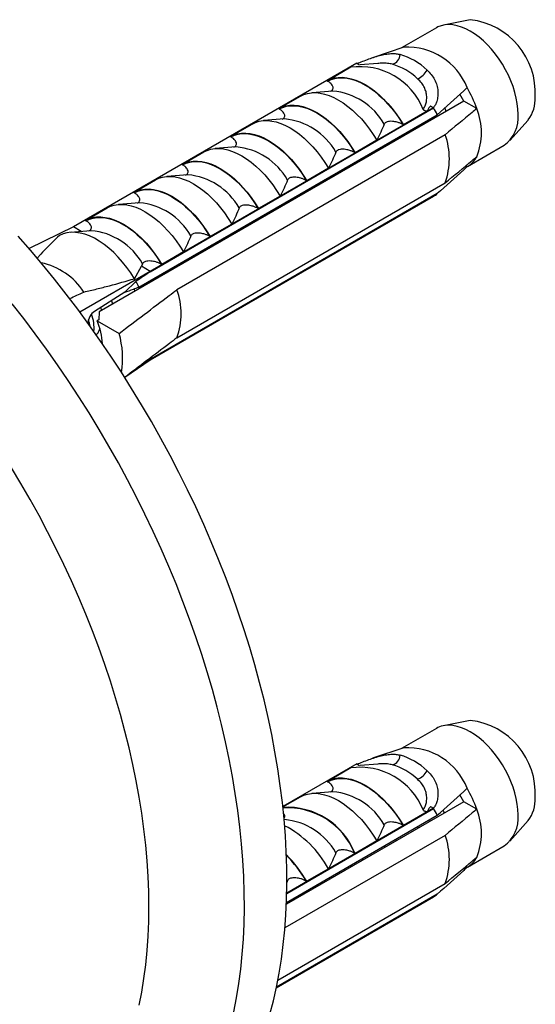
# Model space of a CAD drawing. Units: millimetres. Extents: x 30 to 631, y 38 to 861.
# Drawn here: x 358 to 380, y 344 to 386 of the extents above; entities that cross this region are included whole.
import ezdxf

# ---------------------------------------------------------------- set-up
doc = ezdxf.new("R2010")
doc.units = ezdxf.units.MM
doc.header["$LTSCALE"] = 3

msp = doc.modelspace()

# ---------------------------------------------------------------- linework, layer by layer
at = {"color": 7, "linetype": 'Continuous', "lineweight": 25}
for p, q in [((377.325, 386.231), (376.186, 385.999)), ((375.888, 385.887), (374.415, 385.037)), ((374.507, 385.068), (373.182, 384.621)), ((372.512, 384.385), (360.491, 377.446)), ((371.251, 383.644), (372.263, 384.228)), ((372.512, 384.385), (372.631, 384.317)), ((373.401, 384.378), (372.654, 384.319)), ((371.274, 383.63), (371.251, 383.644)), ((371.491, 383.205), (370.603, 383.135)), ((377.053, 382.779), (361.576, 373.844)), ((369.201, 382.46), (370.12, 382.99)), ((377.053, 382.779), (376.886, 383.069)), ((377.6, 382.463), (377.053, 382.779)), ((375.774, 382.502), (363.753, 375.563)), ((363.753, 375.549), (375.774, 382.488)), ((369.224, 382.446), (369.201, 382.46)), ((375.501, 382.358), (374.489, 381.774)), ((375.647, 382.576), (375.774, 382.502)), ((375.774, 382.502), (375.774, 382.488)), ((363.269, 374.898), (375.926, 382.205)), ((369.441, 382.022), (368.552, 381.951)), ((375.83, 382.073), (375.819, 382.143)), ((379.009, 381.11), (379.779, 381.979)), ((367.15, 381.276), (368.069, 381.807)), ((374.489, 381.774), (374.466, 381.788)), ((374.883, 381.532), (374.868, 381.594)), ((376.264, 381.356), (364.88, 374.784)), ((367.173, 381.263), (367.15, 381.276)), ((373.358, 381.121), (372.439, 380.591)), ((374.416, 381.256), (374.404, 381.326)), ((367.39, 380.838), (366.502, 380.767)), ((373.47, 380.71), (373.454, 380.778)), ((377.207, 380.009), (378.763, 380.907)), ((365.099, 380.092), (366.019, 380.623)), ((372.439, 380.591), (372.416, 380.604)), ((373.002, 380.44), (372.99, 380.51)), ((365.122, 380.079), (365.099, 380.092)), ((371.307, 379.937), (370.388, 379.407)), ((372.056, 379.893), (372.04, 379.961)), ((377.195, 380.002), (377.136, 380.036)), ((363.049, 378.908), (363.968, 379.439)), ((365.339, 379.654), (364.451, 379.584)), ((370.388, 379.407), (370.365, 379.42)), ((371.588, 379.623), (371.576, 379.693)), ((364.88, 372.743), (376.264, 379.315)), ((370.641, 379.077), (370.626, 379.145)), ((363.072, 378.895), (363.049, 378.908)), ((375.926, 378.857), (363.408, 371.631)), ((375.774, 378.749), (363.753, 371.81)), ((375.774, 378.735), (363.753, 371.796)), ((369.257, 378.754), (368.337, 378.223)), ((370.173, 378.807), (370.162, 378.877)), ((375.774, 378.749), (375.774, 378.735)), ((360.998, 377.725), (361.917, 378.255)), ((363.289, 378.47), (362.401, 378.4)), ((368.337, 378.223), (368.314, 378.236)), ((369.227, 378.26), (369.211, 378.328)), ((368.759, 377.991), (368.748, 378.061)), ((360.491, 377.446), (358.606, 376.533)), ((360.824, 377.254), (360.491, 377.446)), ((361.021, 377.711), (360.998, 377.725)), ((367.206, 377.57), (366.287, 377.039)), ((367.813, 377.444), (367.797, 377.512)), ((361.238, 377.286), (360.35, 377.216)), ((366.287, 377.039), (366.264, 377.052)), ((367.345, 377.174), (367.333, 377.244)), ((366.399, 376.628), (366.383, 376.695)), ((365.155, 376.386), (364.236, 375.855)), ((365.931, 376.358), (365.919, 376.428)), ((363.077, 375.249), (363.38, 375.778)), ((363.422, 375.884), (363.38, 375.778)), ((363.753, 375.563), (363.38, 375.778)), ((364.236, 375.855), (364.213, 375.869)), ((364.984, 375.811), (364.969, 375.879)), ((363.753, 375.563), (360.764, 373.837)), ((363.753, 375.549), (363.753, 375.563)), ((364.517, 375.541), (364.505, 375.611)), ((363.143, 375.134), (362.671, 374.674)), ((363.102, 374.725), (363.085, 374.829)), ((363.57, 374.995), (363.555, 375.063)), ((362.671, 374.674), (361.382, 373.865)), ((361.688, 373.909), (361.666, 374.043)), ((361.576, 373.844), (361.572, 373.51)), ((361.111, 373.368), (361.111, 373.362)), ((361.572, 373.51), (361.502, 373.469)), ((361.502, 373.469), (362.43, 372.933)), ((363.753, 371.796), (362.67, 371.061)), ((363.753, 371.796), (363.753, 371.81)), ((377.325, 356.531), (376.186, 356.299)), ((375.888, 356.187), (374.415, 355.337)), ((374.507, 355.368), (373.182, 354.921)), ((372.512, 354.685), (369.375, 352.874)), ((371.251, 353.943), (372.263, 354.527)), ((372.512, 354.685), (372.631, 354.617)), ((373.401, 354.678), (372.654, 354.619)), ((371.274, 353.93), (371.251, 353.943)), ((369.376, 352.861), (370.12, 353.29)), ((371.491, 353.505), (370.603, 353.435)), ((377.053, 353.079), (376.886, 353.369)), ((377.053, 353.079), (369.526, 348.733)), ((369.54, 349.189), (375.774, 352.788)), ((375.774, 352.802), (369.541, 349.204)), ((375.647, 352.875), (375.774, 352.802)), ((375.774, 352.802), (375.774, 352.788)), ((377.6, 352.763), (377.053, 353.079)), ((369.441, 352.321), (369.43, 352.321)), ((369.529, 348.812), (375.926, 352.505)), ((375.501, 352.658), (374.489, 352.074)), ((375.593, 352.236), (375.573, 352.301)), ((379.009, 351.41), (379.779, 352.279)), ((374.489, 352.074), (374.466, 352.087)), ((376.264, 351.656), (369.464, 347.731)), ((374.179, 351.419), (374.159, 351.484)), ((373.358, 351.421), (372.439, 350.89)), ((377.207, 350.309), (378.763, 351.207)), ((372.439, 350.89), (372.416, 350.904)), ((372.765, 350.603), (372.744, 350.668)), ((371.307, 350.237), (370.388, 349.707)), ((377.195, 350.302), (377.136, 350.336)), ((371.351, 349.786), (371.33, 349.851)), ((369.164, 345.516), (376.264, 349.615)), ((369.574, 349.735), (369.539, 349.654)), ((370.388, 349.707), (370.365, 349.72)), ((375.774, 349.035), (369.096, 345.18)), ((375.774, 349.049), (369.1, 345.196)), ((375.926, 349.157), (369.104, 345.219)), ((369.936, 348.97), (369.916, 349.035)), ((375.774, 349.049), (375.774, 349.035))]:
    msp.add_line(p, q, dxfattribs=at)
at = {"color": 8, "linetype": 'Continuous', "lineweight": 25}
msp.add_line((369.574, 349.735), (369.547, 349.773), dxfattribs=at)
at = {"color": 7, "linetype": 'Continuous', "lineweight": 25, "flags": 128}
for points in [[(379.358, 382.224), (379.35, 382.445), (379.324, 382.675), (379.281, 382.911), (379.221, 383.151), (379.145, 383.393), (379.054, 383.635), (378.948, 383.876), (378.828, 384.112), (378.695, 384.342), (378.55, 384.564), (378.396, 384.775), (378.231, 384.976), (378.06, 385.162), (377.882, 385.334), (377.699, 385.489), (377.513, 385.627), (377.325, 385.745), (377.138, 385.843), (376.952, 385.921), (376.769, 385.976), (376.591, 386.01), (376.419, 386.022), (376.255, 386.011), (376.1, 385.978), (375.956, 385.923), (375.888, 385.887)], [(371.251, 383.644), (371.399, 383.713), (371.558, 383.761), (371.726, 383.787), (371.903, 383.791), (372.088, 383.772), (372.278, 383.731), (372.473, 383.669), (372.671, 383.584), (372.87, 383.479), (373.07, 383.354), (373.267, 383.21), (373.462, 383.048), (373.653, 382.869), (373.837, 382.675), (374.014, 382.466), (374.183, 382.246), (374.342, 382.015), (374.489, 381.774)], [(371.274, 383.63), (371.42, 383.697), (371.577, 383.743), (371.744, 383.767), (371.918, 383.77), (372.1, 383.751), (372.288, 383.71), (372.479, 383.647), (372.674, 383.564), (372.87, 383.461), (373.066, 383.338), (373.261, 383.196), (373.453, 383.037), (373.64, 382.861), (373.822, 382.671), (373.997, 382.467), (374.163, 382.25), (374.32, 382.023), (374.466, 381.788)], [(370.12, 382.99), (370.267, 383.06), (370.426, 383.108), (370.595, 383.134), (370.772, 383.138), (370.956, 383.119), (371.147, 383.078), (371.342, 383.015), (371.539, 382.931), (371.739, 382.826), (371.938, 382.701), (372.136, 382.557), (372.331, 382.395), (372.521, 382.216), (372.706, 382.022), (372.883, 381.813), (373.052, 381.593), (373.21, 381.361), (373.358, 381.121)], [(369.201, 382.46), (369.348, 382.53), (369.507, 382.578), (369.675, 382.604), (369.853, 382.607), (370.037, 382.589), (370.228, 382.548), (370.422, 382.485), (370.62, 382.401), (370.82, 382.295), (371.019, 382.17), (371.217, 382.026), (371.412, 381.864), (371.602, 381.685), (371.787, 381.491), (371.964, 381.283), (372.132, 381.062), (372.291, 380.831), (372.439, 380.591)], [(369.224, 382.446), (369.37, 382.514), (369.527, 382.559), (369.693, 382.584), (369.868, 382.586), (370.049, 382.567), (370.237, 382.526), (370.429, 382.464), (370.623, 382.38), (370.82, 382.277), (371.016, 382.154), (371.21, 382.012), (371.402, 381.853), (371.59, 381.678), (371.772, 381.487), (371.946, 381.283), (372.113, 381.066), (372.269, 380.84), (372.416, 380.604)], [(368.069, 381.807), (368.217, 381.876), (368.376, 381.925), (368.544, 381.951), (368.721, 381.954), (368.906, 381.935), (369.096, 381.895), (369.291, 381.832), (369.489, 381.747), (369.688, 381.642), (369.888, 381.517), (370.085, 381.373), (370.28, 381.211), (370.471, 381.032), (370.655, 380.838), (370.832, 380.63), (371.001, 380.409), (371.16, 380.178), (371.307, 379.937)], [(367.15, 381.276), (367.298, 381.346), (367.456, 381.394), (367.625, 381.42), (367.802, 381.424), (367.987, 381.405), (368.177, 381.364), (368.372, 381.301), (368.57, 381.217), (368.769, 381.112), (368.968, 380.987), (369.166, 380.842), (369.361, 380.68), (369.551, 380.501), (369.736, 380.307), (369.913, 380.099), (370.082, 379.878), (370.24, 379.647), (370.388, 379.407)], [(367.173, 381.263), (367.319, 381.33), (367.476, 381.376), (367.642, 381.4), (367.817, 381.402), (367.999, 381.383), (368.186, 381.342), (368.378, 381.28), (368.573, 381.197), (368.769, 381.093), (368.965, 380.97), (369.16, 380.828), (369.352, 380.669), (369.539, 380.494), (369.721, 380.303), (369.896, 380.099), (370.062, 379.883), (370.219, 379.656), (370.365, 379.42)], [(366.019, 380.623), (366.166, 380.693), (366.325, 380.741), (366.493, 380.767), (366.671, 380.77), (366.855, 380.752), (367.046, 380.711), (367.24, 380.648), (367.438, 380.564), (367.638, 380.459), (367.837, 380.333), (368.035, 380.189), (368.23, 380.027), (368.42, 379.848), (368.605, 379.654), (368.782, 379.446), (368.95, 379.225), (369.109, 378.994), (369.257, 378.754)], [(365.099, 380.092), (365.247, 380.162), (365.406, 380.21), (365.574, 380.236), (365.751, 380.24), (365.936, 380.221), (366.126, 380.18), (366.321, 380.117), (366.519, 380.033), (366.718, 379.928), (366.918, 379.803), (367.116, 379.659), (367.31, 379.496), (367.501, 379.318), (367.685, 379.123), (367.862, 378.915), (368.031, 378.695), (368.19, 378.463), (368.337, 378.223)], [(365.122, 380.079), (365.268, 380.146), (365.425, 380.192), (365.592, 380.216), (365.766, 380.219), (365.948, 380.199), (366.136, 380.158), (366.328, 380.096), (366.522, 380.013), (366.718, 379.909), (366.915, 379.786), (367.109, 379.645), (367.301, 379.486), (367.489, 379.31), (367.67, 379.119), (367.845, 378.915), (368.011, 378.699), (368.168, 378.472), (368.314, 378.236)], [(363.968, 379.439), (364.116, 379.509), (364.274, 379.557), (364.443, 379.583), (364.62, 379.587), (364.805, 379.568), (364.995, 379.527), (365.19, 379.464), (365.388, 379.38), (365.587, 379.275), (365.786, 379.15), (365.984, 379.005), (366.179, 378.843), (366.369, 378.664), (366.554, 378.47), (366.731, 378.262), (366.9, 378.041), (367.058, 377.81), (367.206, 377.57)], [(363.049, 378.908), (363.196, 378.978), (363.355, 379.026), (363.524, 379.052), (363.701, 379.056), (363.885, 379.037), (364.076, 378.996), (364.271, 378.933), (364.468, 378.849), (364.668, 378.744), (364.867, 378.619), (365.065, 378.475), (365.26, 378.313), (365.45, 378.134), (365.635, 377.94), (365.812, 377.731), (365.98, 377.511), (366.139, 377.279), (366.287, 377.039)], [(363.072, 378.895), (363.218, 378.962), (363.375, 379.008), (363.541, 379.032), (363.716, 379.035), (363.898, 379.015), (364.085, 378.974), (364.277, 378.912), (364.472, 378.829), (364.668, 378.725), (364.864, 378.602), (365.059, 378.461), (365.25, 378.302), (365.438, 378.126), (365.62, 377.936), (365.794, 377.731), (365.961, 377.515), (366.118, 377.288), (366.264, 377.052)], [(361.917, 378.255), (362.065, 378.325), (362.224, 378.373), (362.392, 378.399), (362.569, 378.403), (362.754, 378.384), (362.944, 378.343), (363.139, 378.28), (363.337, 378.196), (363.536, 378.091), (363.736, 377.966), (363.934, 377.822), (364.128, 377.66), (364.319, 377.481), (364.503, 377.286), (364.681, 377.078), (364.849, 376.858), (365.008, 376.626), (365.155, 376.386)], [(360.998, 377.725), (361.146, 377.794), (361.304, 377.843), (361.473, 377.868), (361.65, 377.872), (361.835, 377.853), (362.025, 377.812), (362.22, 377.75), (362.418, 377.665), (362.617, 377.56), (362.817, 377.435), (363.014, 377.291), (363.209, 377.129), (363.4, 376.95), (363.584, 376.756), (363.761, 376.548), (363.93, 376.327), (364.089, 376.096), (364.236, 375.855)], [(361.021, 377.711), (361.167, 377.778), (361.324, 377.824), (361.491, 377.848), (361.665, 377.851), (361.847, 377.832), (362.035, 377.791), (362.226, 377.728), (362.421, 377.645), (362.617, 377.542), (362.813, 377.419), (363.008, 377.277), (363.2, 377.118), (363.387, 376.942), (363.569, 376.752), (363.744, 376.548), (363.91, 376.331), (364.067, 376.104), (364.213, 375.869)], [(368.828, 344.079), (368.974, 344.641), (369.104, 345.217), (369.217, 345.807), (369.314, 346.41), (369.394, 347.025), (369.458, 347.653), (369.504, 348.292), (369.534, 348.942), (369.546, 349.603), (369.542, 350.274), (369.521, 350.953), (369.483, 351.642), (369.428, 352.339), (369.356, 353.043), (369.268, 353.755), (369.163, 354.472), (369.041, 355.196), (368.903, 355.924), (368.749, 356.657), (368.578, 357.394), (368.391, 358.134), (368.188, 358.877), (367.97, 359.622), (367.736, 360.368), (367.486, 361.115), (367.222, 361.862), (366.942, 362.608), (366.648, 363.353), (366.34, 364.097), (366.017, 364.838), (365.68, 365.575), (365.33, 366.309), (364.966, 367.039), (364.59, 367.764), (364.2, 368.483), (363.799, 369.195), (363.385, 369.901), (362.96, 370.6), (362.524, 371.291), (362.076, 371.972), (361.618, 372.645), (361.15, 373.308), (360.672, 373.961), (360.185, 374.602), (359.689, 375.233), (359.184, 375.851), (358.672, 376.457), (358.152, 377.049)], [(363.077, 375.249), (362.922, 375.496), (362.755, 375.733), (362.578, 375.958), (362.391, 376.17), (362.198, 376.365), (361.999, 376.544), (361.795, 376.704), (361.589, 376.845), (361.382, 376.964), (361.176, 377.062), (360.973, 377.136), (360.774, 377.188), (360.58, 377.215), (360.394, 377.219), (360.217, 377.198), (360.05, 377.154), (359.894, 377.086)], [(379.358, 352.524), (379.35, 352.745), (379.324, 352.975), (379.281, 353.211), (379.221, 353.451), (379.145, 353.693), (379.054, 353.935), (378.948, 354.175), (378.828, 354.412), (378.695, 354.641), (378.55, 354.863), (378.396, 355.075), (378.231, 355.276), (378.06, 355.462), (377.882, 355.634), (377.699, 355.789), (377.513, 355.927), (377.325, 356.045), (377.138, 356.143), (376.952, 356.22), (376.769, 356.276), (376.591, 356.31), (376.419, 356.322), (376.255, 356.311), (376.1, 356.278), (375.956, 356.223), (375.888, 356.187)], [(371.251, 353.943), (371.399, 354.013), (371.558, 354.061), (371.726, 354.087), (371.903, 354.091), (372.088, 354.072), (372.278, 354.031), (372.473, 353.968), (372.671, 353.884), (372.87, 353.779), (373.07, 353.654), (373.267, 353.51), (373.462, 353.348), (373.653, 353.169), (373.837, 352.975), (374.014, 352.766), (374.183, 352.546), (374.342, 352.314), (374.489, 352.074)], [(371.274, 353.93), (371.42, 353.997), (371.577, 354.043), (371.744, 354.067), (371.918, 354.07), (372.1, 354.051), (372.288, 354.01), (372.479, 353.947), (372.674, 353.864), (372.87, 353.761), (373.066, 353.638), (373.261, 353.496), (373.453, 353.337), (373.64, 353.161), (373.822, 352.971), (373.997, 352.767), (374.163, 352.55), (374.32, 352.323), (374.466, 352.087)], [(370.12, 353.29), (370.267, 353.36), (370.426, 353.408), (370.595, 353.434), (370.772, 353.438), (370.956, 353.419), (371.147, 353.378), (371.342, 353.315), (371.539, 353.231), (371.739, 353.126), (371.938, 353.001), (372.136, 352.857), (372.331, 352.695), (372.521, 352.516), (372.706, 352.321), (372.883, 352.113), (373.052, 351.893), (373.21, 351.661), (373.358, 351.421)], [(376.229, 352.603), (376.199, 352.685), (376.181, 352.729)]]:
    msp.add_lwpolyline(points, dxfattribs=at)
at = {"color": 8, "linetype": 'Continuous', "lineweight": 25, "flags": 128}
for points in [[(367.3, 344.176), (367.414, 344.766), (367.511, 345.369), (367.591, 345.984), (367.654, 346.612), (367.7, 347.251), (367.73, 347.901), (367.743, 348.562), (367.738, 349.232), (367.717, 349.912), (367.679, 350.601), (367.624, 351.298), (367.553, 352.002), (367.464, 352.713), (367.359, 353.431), (367.238, 354.154), (367.099, 354.883), (366.945, 355.616), (366.774, 356.353), (366.587, 357.093), (366.385, 357.836), (366.166, 358.581), (365.932, 359.327), (365.683, 360.074), (365.418, 360.821), (365.139, 361.567), (364.844, 362.312), (364.536, 363.056), (364.213, 363.796), (363.876, 364.534), (363.526, 365.268), (363.163, 365.998), (362.786, 366.722), (362.397, 367.441), (361.995, 368.154), (361.582, 368.86), (361.156, 369.559), (360.72, 370.249), (360.272, 370.931), (359.815, 371.604), (359.346, 372.267), (358.869, 372.919), (358.381, 373.561), (357.885, 374.191)], [(363.279, 344.453), (363.388, 345.013), (363.481, 345.585), (363.557, 346.17), (363.616, 346.768), (363.658, 347.377), (363.684, 347.997), (363.692, 348.627), (363.684, 349.267), (363.658, 349.916), (363.616, 350.574), (363.557, 351.24), (363.481, 351.913), (363.388, 352.593), (363.279, 353.278), (363.153, 353.969), (363.01, 354.665), (362.852, 355.365), (362.677, 356.068), (362.486, 356.774), (362.28, 357.482), (362.057, 358.192), (361.82, 358.902), (361.567, 359.612), (361.299, 360.321), (361.017, 361.03), (360.72, 361.736), (360.409, 362.439), (360.085, 363.139), (359.746, 363.836), (359.395, 364.527), (359.031, 365.214), (358.654, 365.894), (358.265, 366.568), (357.864, 367.234)]]:
    msp.add_lwpolyline(points, dxfattribs=at)
at = {"color": 7, "linetype": 'Continuous', "lineweight": 25}
for centre, radius, start, end in [((376.963, 383.127), 3.125, 356.712, 83.3546), ((374.657, 382.341), 2.731, 21.6819, 93.141), ((373.918, 384.76), 0.429, 284.6869, 359.8995), ((373.525, 382.01), 2.869, 46.644, 73.3614), ((372.644, 381.337), 2.903, 22.1372, 97.8682), ((373.266, 381.8), 2.656, 46.644, 73.3614), ((374.805, 384.455), 0.778, 291.4472, 332.4864), ((373.035, 380.914), 4.82, 18.7487, 30.3634), ((378.632, 382.871), 1.453, 322.1494, 3.0417), ((370.909, 379.693), 5.61, 26.5929, 29.8795), ((375.136, 381.442), 2.667, 337.4974, 22.5026), ((377.92, 382.081), 1.445, 305.6587, 5.6535), ((373.413, 380.336), 3.028, 340.3032, 19.6968), ((376.672, 380.913), 1.05, 299.8412, 332.0768), ((375.22, 379.693), 1.094, 300.3945, 310.1712), ((358.526, 373.113), 2.877, 33.1692, 78.0716), ((358.256, 372.389), 5.606, 26.5921, 29.3295), ((362.074, 373.764), 2.986, 340.0136, 19.9864), ((358.354, 372.229), 3.383, 4.3781, 21.4999), ((358.663, 371.864), 3.916, 351.3354, 15.8387), ((376.963, 353.427), 3.125, 356.712, 83.3546), ((374.657, 352.641), 2.731, 21.6819, 93.141), ((373.918, 355.059), 0.429, 284.6869, 359.8995), ((373.525, 352.31), 2.869, 46.644, 73.3614), ((372.644, 351.637), 2.903, 22.1372, 97.8682), ((373.266, 352.1), 2.656, 46.644, 73.3614), ((374.805, 354.755), 0.778, 291.4472, 332.4864), ((373.035, 351.213), 4.82, 18.7487, 30.3634), ((378.632, 353.171), 1.453, 322.1494, 3.0417), ((369.561, 349.752), 3.094, 21.5923, 93.3845), ((370.909, 349.993), 5.61, 26.5929, 29.8795), ((375.136, 351.742), 2.667, 337.4974, 22.5026), ((377.92, 352.381), 1.445, 305.6587, 5.6535), ((367.389, 348.115), 4.456, 28.4478, 62.4295), ((373.413, 350.636), 3.028, 340.3032, 19.6968), ((365.83, 347.09), 5.255, 29.8601, 45.3114), ((376.672, 351.213), 1.05, 299.8412, 332.0768), ((375.22, 349.993), 1.094, 300.3945, 310.1712)]:
    msp.add_arc(centre, radius, start, end, dxfattribs=at)
at = {"color": 8, "linetype": 'Continuous', "lineweight": 25}
for centre, radius, start, end in [((371.253, 380.433), 2.783, 29.5045, 85.0861), ((369.202, 379.249), 2.783, 29.5045, 85.0861), ((367.152, 378.065), 2.783, 29.5045, 85.0861), ((365.101, 376.881), 2.783, 29.5045, 85.0861), ((363.05, 375.697), 2.783, 29.5045, 85.0861), ((361, 374.514), 2.783, 29.5045, 85.0861), ((359.888, 373.171), 1.48, 353.9248, 22.7816), ((359.261, 372.881), 1.97, 10.5758, 18.3547), ((371.253, 350.732), 2.783, 29.5045, 85.0861), ((369.577, 349.766), 3.058, 21.8389, 93.68), ((369.202, 349.549), 2.783, 29.5045, 85.0861), ((365.855, 347.106), 5.213, 30.0996, 45.2196)]:
    msp.add_arc(centre, radius, start, end, dxfattribs=at)
at = {"color": 7, "linetype": 'Continuous', "lineweight": 25}
for centre, major_axis, ratio, start_param, end_param in [((401.037, 397.086), (52.519, 33.032), 0.036216, 2.337133, 2.353748), ((401.037, 397.086), (48.538, 25.62), 0.03621, 3.698792, 3.72117), ((361.382, 373.538), (0.188, 0.353), 0.552716, 0.766056, 2.336853), ((401.037, 397.086), (52.519, 33.032), 0.036216, 3.888161, 3.900504)]:
    msp.add_ellipse(centre, major_axis=major_axis, ratio=ratio, start_param=start_param, end_param=end_param, dxfattribs=at)
for points, knots in [([(372.518, 384.375), (372.6, 384.406), (372.767, 384.47), (373.026, 384.568), (373.287, 384.658), (373.541, 384.731), (373.786, 384.781), (374.001, 384.8), (374.189, 384.793), (374.294, 384.77), (374.347, 384.759)], [0, 0, 0, 0, 0.129636, 0.263027, 0.39267, 0.526141, 0.654512, 0.786575, 0.89241, 1, 1, 1, 1]), ([(372.246, 384.213), (372.24, 384.21), (372.227, 384.204), (372.222, 384.203), (372.233, 384.21), (372.253, 384.222), (372.263, 384.228)], [0, 0, 0, 0, 0.2016931, 0.4035474, 0.6742761, 1, 1, 1, 1]), ([(375.495, 384.096), (375.557, 384.035), (375.682, 383.912), (375.821, 383.694), (375.918, 383.457), (375.962, 383.218), (375.958, 382.983), (375.915, 382.788), (375.849, 382.624), (375.795, 382.541), (375.768, 382.499)], [0, 0, 0, 0, 0.13547, 0.27464, 0.410211, 0.550178, 0.678646, 0.810823, 0.904715, 1, 1, 1, 1]), ([(371.395, 383.198), (371.414, 383.206), (371.454, 383.223), (371.495, 383.268), (371.516, 383.337), (371.496, 383.416), (371.445, 383.494), (371.375, 383.565), (371.31, 383.607), (371.274, 383.63)], [0, 0, 0, 0, 0.080466, 0.17372, 0.303026, 0.503291, 0.654876, 0.810715, 1, 1, 1, 1]), ([(375.333, 382.431), (375.368, 382.493), (375.43, 382.602), (375.477, 382.791), (375.487, 382.975), (375.457, 383.168), (375.386, 383.359), (375.269, 383.554), (375.152, 383.669), (375.09, 383.731)], [0, 0, 0, 0, 0.181576, 0.3195266, 0.4573586, 0.5888008, 0.7201283, 0.8500606, 1, 1, 1, 1]), ([(375.926, 382.205), (376.303, 382.541), (376.73, 382.921), (377.146, 383.305), (377.195, 383.35)], [0, 0, 0, 0, 0.883087, 1, 1, 1, 1]), ([(369.345, 382.014), (369.363, 382.022), (369.403, 382.039), (369.444, 382.084), (369.466, 382.153), (369.445, 382.232), (369.394, 382.31), (369.325, 382.381), (369.259, 382.423), (369.224, 382.446)], [0, 0, 0, 0, 0.080466, 0.17372, 0.303026, 0.503291, 0.654876, 0.810715, 1, 1, 1, 1]), ([(375.501, 382.358), (375.482, 382.357), (375.446, 382.356), (375.397, 382.371), (375.358, 382.397), (375.341, 382.42), (375.333, 382.431)], [0, 0, 0, 0, 0.3247214, 0.5966533, 0.8007397, 1, 1, 1, 1]), ([(375.647, 382.576), (375.629, 382.559), (375.594, 382.525), (375.546, 382.452), (375.519, 382.396), (375.501, 382.358)], [0, 0, 0, 0, 0.248711, 0.503894, 1, 1, 1, 1]), ([(376.297, 382.349), (376.291, 382.376), (376.281, 382.427), (376.262, 382.475), (376.253, 382.499)], [0, 0, 0, 0, 0.516649, 1, 1, 1, 1]), ([(377.6, 382.463), (377.536, 382.41), (377.092, 382.041), (376.646, 381.672), (376.264, 381.356)], [0, 0, 0, 0, 0.143461, 1, 1, 1, 1]), ([(374.466, 381.788), (374.431, 381.806), (374.36, 381.843), (374.246, 381.881), (374.134, 381.907), (374.022, 381.923), (373.91, 381.925), (373.81, 381.909), (373.738, 381.879), (373.694, 381.843), (373.681, 381.815), (373.675, 381.803)], [0, 0, 0, 0, 0.1481795, 0.3006503, 0.4121994, 0.5262177, 0.660577, 0.7625174, 0.8466414, 0.930852, 1, 1, 1, 1]), ([(373.675, 381.803), (373.628, 381.689), (373.533, 381.46), (373.416, 381.234), (373.358, 381.121)], [0, 0, 0, 0, 0.4995747, 1, 1, 1, 1]), ([(367.294, 380.83), (367.313, 380.838), (367.353, 380.855), (367.394, 380.9), (367.415, 380.969), (367.394, 381.048), (367.343, 381.126), (367.274, 381.197), (367.209, 381.24), (367.173, 381.263)], [0, 0, 0, 0, 0.080466, 0.17372, 0.303026, 0.503291, 0.654876, 0.810715, 1, 1, 1, 1]), ([(372.416, 380.604), (372.381, 380.622), (372.31, 380.659), (372.195, 380.697), (372.084, 380.723), (371.972, 380.739), (371.859, 380.741), (371.759, 380.725), (371.688, 380.695), (371.644, 380.659), (371.63, 380.632), (371.624, 380.619)], [0, 0, 0, 0, 0.1481795, 0.3006503, 0.4121994, 0.5262177, 0.660577, 0.7625174, 0.8466414, 0.930852, 1, 1, 1, 1]), ([(371.624, 380.619), (371.577, 380.505), (371.483, 380.276), (371.366, 380.05), (371.307, 379.937)], [0, 0, 0, 0, 0.4995747, 1, 1, 1, 1]), ([(376.264, 379.315), (376.646, 379.631), (377.092, 379.999), (377.536, 380.369), (377.6, 380.422)], [0, 0, 0, 0, 0.856539, 1, 1, 1, 1]), ([(365.243, 379.646), (365.262, 379.654), (365.302, 379.671), (365.343, 379.716), (365.365, 379.785), (365.344, 379.865), (365.293, 379.942), (365.224, 380.014), (365.158, 380.056), (365.122, 380.079)], [0, 0, 0, 0, 0.080466, 0.17372, 0.303026, 0.503291, 0.654876, 0.810715, 1, 1, 1, 1]), ([(377.195, 380.002), (377.146, 379.957), (376.73, 379.573), (376.303, 379.193), (375.926, 378.857)], [0, 0, 0, 0, 0.116913, 1, 1, 1, 1]), ([(369.574, 379.436), (369.527, 379.321), (369.432, 379.092), (369.315, 378.866), (369.257, 378.754)], [0, 0, 0, 0, 0.4995747, 1, 1, 1, 1]), ([(370.365, 379.42), (370.33, 379.438), (370.259, 379.475), (370.145, 379.514), (370.033, 379.54), (369.921, 379.555), (369.808, 379.557), (369.708, 379.541), (369.637, 379.512), (369.593, 379.475), (369.58, 379.448), (369.574, 379.436)], [0, 0, 0, 0, 0.148179, 0.30065, 0.412199, 0.526218, 0.660577, 0.762517, 0.846641, 0.930852, 1, 1, 1, 1]), ([(363.193, 378.463), (363.211, 378.47), (363.251, 378.487), (363.293, 378.533), (363.314, 378.601), (363.293, 378.681), (363.242, 378.758), (363.173, 378.83), (363.108, 378.872), (363.072, 378.895)], [0, 0, 0, 0, 0.0804661, 0.1737197, 0.303026, 0.5032908, 0.6548764, 0.8107147, 1, 1, 1, 1]), ([(367.523, 378.252), (367.476, 378.137), (367.382, 377.908), (367.265, 377.683), (367.206, 377.57)], [0, 0, 0, 0, 0.499575, 1, 1, 1, 1]), ([(368.314, 378.236), (368.279, 378.254), (368.208, 378.292), (368.094, 378.33), (367.982, 378.356), (367.871, 378.371), (367.758, 378.373), (367.658, 378.357), (367.587, 378.328), (367.542, 378.291), (367.529, 378.264), (367.523, 378.252)], [0, 0, 0, 0, 0.148179, 0.30065, 0.412199, 0.526218, 0.660577, 0.762517, 0.846641, 0.930852, 1, 1, 1, 1]), ([(361.142, 377.279), (361.161, 377.287), (361.201, 377.304), (361.242, 377.349), (361.263, 377.418), (361.243, 377.497), (361.191, 377.575), (361.122, 377.646), (361.057, 377.688), (361.021, 377.711)], [0, 0, 0, 0, 0.0804661, 0.1737197, 0.303026, 0.5032908, 0.6548764, 0.8107147, 1, 1, 1, 1]), ([(359.894, 377.086), (359.7, 376.897), (359.408, 376.612), (359.099, 376.287), (358.982, 376.153), (358.952, 376.118)], [0, 0, 0, 0, 0.595685, 0.893902, 1, 1, 1, 1]), ([(365.472, 377.068), (365.425, 376.954), (365.331, 376.724), (365.214, 376.499), (365.155, 376.386)], [0, 0, 0, 0, 0.499575, 1, 1, 1, 1]), ([(366.264, 377.052), (366.229, 377.071), (366.158, 377.108), (366.043, 377.146), (365.932, 377.172), (365.82, 377.188), (365.707, 377.189), (365.607, 377.173), (365.536, 377.144), (365.492, 377.107), (365.478, 377.08), (365.472, 377.068)], [0, 0, 0, 0, 0.148179, 0.30065, 0.412199, 0.526218, 0.660577, 0.762517, 0.846641, 0.930852, 1, 1, 1, 1]), ([(364.213, 375.869), (364.178, 375.887), (364.107, 375.924), (363.993, 375.962), (363.881, 375.988), (363.769, 376.004), (363.657, 376.006), (363.557, 375.99), (363.485, 375.96), (363.441, 375.924), (363.428, 375.896), (363.422, 375.884)], [0, 0, 0, 0, 0.1481795, 0.3006503, 0.4121994, 0.5262177, 0.660577, 0.7625174, 0.8466414, 0.930852, 1, 1, 1, 1]), ([(360.934, 374.687), (361.116, 374.73), (361.48, 374.815), (362.197, 375), (362.725, 375.149), (363.077, 375.249)], [0, 0, 0, 0, 0.249637, 0.499482, 1, 1, 1, 1]), ([(362.671, 374.674), (362.794, 374.72), (362.993, 374.794), (363.192, 374.869), (363.269, 374.898)], [0, 0, 0, 0, 0.614988, 1, 1, 1, 1]), ([(362.43, 372.933), (363.141, 373.469), (363.958, 374.086), (364.773, 374.703), (364.88, 374.784)], [0, 0, 0, 0, 0.869126, 1, 1, 1, 1]), ([(362.156, 374.178), (362.15, 374.207), (362.141, 374.257), (362.122, 374.304), (362.115, 374.325)], [0, 0, 0, 0, 0.576766, 1, 1, 1, 1]), ([(361.462, 372.861), (361.497, 372.905), (361.557, 372.982), (361.594, 373.081), (361.61, 373.123)], [0, 0, 0, 0, 0.575578, 1, 1, 1, 1]), ([(364.88, 372.743), (364.773, 372.662), (364.035, 372.102), (363.294, 371.543), (362.66, 371.065)], [0, 0, 0, 0, 0.144408, 1, 1, 1, 1]), ([(372.518, 354.675), (372.6, 354.706), (372.767, 354.77), (373.026, 354.868), (373.287, 354.958), (373.541, 355.031), (373.786, 355.081), (374.001, 355.099), (374.189, 355.093), (374.294, 355.07), (374.347, 355.059)], [0, 0, 0, 0, 0.129636, 0.263027, 0.39267, 0.526141, 0.654512, 0.786575, 0.89241, 1, 1, 1, 1]), ([(372.246, 354.513), (372.24, 354.51), (372.227, 354.504), (372.222, 354.503), (372.233, 354.51), (372.253, 354.521), (372.263, 354.527)], [0, 0, 0, 0, 0.2016931, 0.4035474, 0.6742761, 1, 1, 1, 1]), ([(375.495, 354.396), (375.557, 354.335), (375.682, 354.212), (375.821, 353.994), (375.918, 353.757), (375.962, 353.518), (375.958, 353.283), (375.915, 353.087), (375.849, 352.924), (375.795, 352.841), (375.768, 352.799)], [0, 0, 0, 0, 0.13547, 0.27464, 0.410211, 0.550178, 0.678646, 0.810823, 0.904715, 1, 1, 1, 1]), ([(375.333, 352.731), (375.368, 352.793), (375.43, 352.902), (375.477, 353.091), (375.487, 353.275), (375.457, 353.468), (375.386, 353.659), (375.269, 353.854), (375.152, 353.969), (375.09, 354.031)], [0, 0, 0, 0, 0.181576, 0.3195266, 0.4573586, 0.5888008, 0.7201283, 0.8500606, 1, 1, 1, 1]), ([(371.395, 353.498), (371.414, 353.505), (371.454, 353.522), (371.495, 353.568), (371.516, 353.636), (371.496, 353.716), (371.445, 353.794), (371.375, 353.865), (371.31, 353.907), (371.274, 353.93)], [0, 0, 0, 0, 0.080466, 0.17372, 0.303026, 0.503291, 0.654876, 0.810715, 1, 1, 1, 1]), ([(375.926, 352.505), (376.303, 352.84), (376.73, 353.221), (377.146, 353.605), (377.195, 353.65)], [0, 0, 0, 0, 0.883087, 1, 1, 1, 1]), ([(375.501, 352.658), (375.482, 352.657), (375.446, 352.656), (375.397, 352.671), (375.358, 352.697), (375.341, 352.72), (375.333, 352.731)], [0, 0, 0, 0, 0.3247214, 0.5966533, 0.8007397, 1, 1, 1, 1]), ([(375.647, 352.875), (375.629, 352.859), (375.594, 352.825), (375.546, 352.752), (375.519, 352.696), (375.501, 352.658)], [0, 0, 0, 0, 0.248711, 0.503894, 1, 1, 1, 1]), ([(377.6, 352.763), (377.536, 352.71), (377.092, 352.34), (376.646, 351.972), (376.264, 351.656)], [0, 0, 0, 0, 0.143461, 1, 1, 1, 1]), ([(369.419, 352.361), (369.425, 352.367), (369.45, 352.391), (369.463, 352.453), (369.448, 352.528), (369.412, 352.578), (369.398, 352.598)], [0, 0, 0, 0, 0.083685, 0.342576, 0.743538, 1, 1, 1, 1]), ([(373.675, 352.103), (373.628, 351.989), (373.533, 351.76), (373.416, 351.534), (373.358, 351.421)], [0, 0, 0, 0, 0.4995747, 1, 1, 1, 1]), ([(374.466, 352.087), (374.431, 352.106), (374.36, 352.143), (374.246, 352.181), (374.134, 352.207), (374.022, 352.223), (373.91, 352.225), (373.81, 352.208), (373.738, 352.179), (373.694, 352.143), (373.681, 352.115), (373.675, 352.103)], [0, 0, 0, 0, 0.1481795, 0.3006503, 0.4121994, 0.5262177, 0.660577, 0.7625174, 0.8466414, 0.930852, 1, 1, 1, 1]), ([(375.124, 351.965), (375.123, 351.974), (375.122, 351.998), (375.116, 352.021), (375.113, 352.035)], [0, 0, 0, 0, 0.407775, 1, 1, 1, 1]), ([(372.416, 350.904), (372.381, 350.922), (372.31, 350.959), (372.195, 350.997), (372.084, 351.023), (371.972, 351.039), (371.859, 351.041), (371.759, 351.025), (371.688, 350.995), (371.644, 350.959), (371.63, 350.932), (371.624, 350.919)], [0, 0, 0, 0, 0.1481795, 0.3006503, 0.4121994, 0.5262177, 0.660577, 0.7625174, 0.8466414, 0.930852, 1, 1, 1, 1]), ([(373.71, 351.148), (373.709, 351.158), (373.707, 351.181), (373.702, 351.205), (373.699, 351.219)], [0, 0, 0, 0, 0.407775, 1, 1, 1, 1]), ([(371.624, 350.919), (371.577, 350.805), (371.483, 350.576), (371.366, 350.35), (371.307, 350.237)], [0, 0, 0, 0, 0.4995747, 1, 1, 1, 1]), ([(376.264, 349.615), (376.646, 349.931), (377.092, 350.299), (377.536, 350.668), (377.6, 350.721)], [0, 0, 0, 0, 0.856539, 1, 1, 1, 1]), ([(372.295, 350.332), (372.295, 350.341), (372.293, 350.365), (372.288, 350.388), (372.284, 350.402)], [0, 0, 0, 0, 0.407775, 1, 1, 1, 1]), ([(377.195, 350.302), (377.146, 350.257), (376.73, 349.873), (376.303, 349.493), (375.926, 349.157)], [0, 0, 0, 0, 0.116913, 1, 1, 1, 1]), ([(370.365, 349.72), (370.33, 349.738), (370.259, 349.775), (370.145, 349.814), (370.033, 349.84), (369.921, 349.855), (369.808, 349.857), (369.708, 349.841), (369.637, 349.812), (369.593, 349.775), (369.58, 349.748), (369.574, 349.735)], [0, 0, 0, 0, 0.148179, 0.30065, 0.412199, 0.526218, 0.660577, 0.762517, 0.846641, 0.930852, 1, 1, 1, 1]), ([(370.881, 349.515), (370.88, 349.525), (370.879, 349.549), (370.873, 349.572), (370.87, 349.586)], [0, 0, 0, 0, 0.407775, 1, 1, 1, 1]), ([(337.032, 345.377), (337.18, 345.199), (337.488, 344.825), (337.968, 344.27), (338.469, 343.71), (338.978, 343.162), (339.493, 342.627), (340.016, 342.105), (340.544, 341.597), (341.079, 341.102), (341.62, 340.622), (342.166, 340.156), (342.717, 339.705), (343.273, 339.27), (343.833, 338.85), (344.398, 338.447), (344.966, 338.06), (345.537, 337.691), (346.111, 337.339), (346.688, 337.004), (347.267, 336.688), (347.848, 336.39), (348.429, 336.111), (349.012, 335.851), (349.595, 335.611), (350.177, 335.391), (350.759, 335.191), (351.339, 335.011), (351.917, 334.852), (352.493, 334.714), (353.065, 334.597), (353.634, 334.502), (354.198, 334.427), (354.757, 334.374), (355.31, 334.343), (355.857, 334.332), (356.397, 334.343), (356.93, 334.375), (357.455, 334.428), (357.972, 334.501), (358.48, 334.595), (358.979, 334.709), (359.469, 334.843), (359.949, 334.997), (360.418, 335.17), (360.878, 335.363), (361.327, 335.575), (361.681, 335.757), (361.881, 335.876), (361.94, 335.91)], [0, 0, 0, 0, 0.020035, 0.04194, 0.063857, 0.085788, 0.107734, 0.129695, 0.151672, 0.173666, 0.195677, 0.217707, 0.239754, 0.26182, 0.283904, 0.306005, 0.328122, 0.350254, 0.372399, 0.394555, 0.416717, 0.438881, 0.461042, 0.483193, 0.505327, 0.527436, 0.549512, 0.571544, 0.593522, 0.615435, 0.637273, 0.659025, 0.680679, 0.702227, 0.723661, 0.744973, 0.766158, 0.787215, 0.808143, 0.828943, 0.849621, 0.870183, 0.890637, 0.910995, 0.931268, 0.95147, 0.971615, 0.99172, 1, 1, 1, 1])]:
    msp.add_open_spline(points, degree=3, knots=knots, dxfattribs=at)
at = {"color": 8, "linetype": 'Continuous', "lineweight": 25}
for points in [[(374.027, 384.345), (373.958, 384.359), (373.83, 384.385), (373.616, 384.392), (373.47, 384.382), (373.401, 384.377)], [(374.027, 354.645), (373.958, 354.659), (373.83, 354.685), (373.616, 354.692), (373.47, 354.682), (373.401, 354.677)]]:
    msp.add_open_spline(points, degree=3, knots=[0, 0, 0, 0, 0.380134, 0.706847, 1, 1, 1, 1], dxfattribs=at)

doc.saveas('drawing.dxf')
